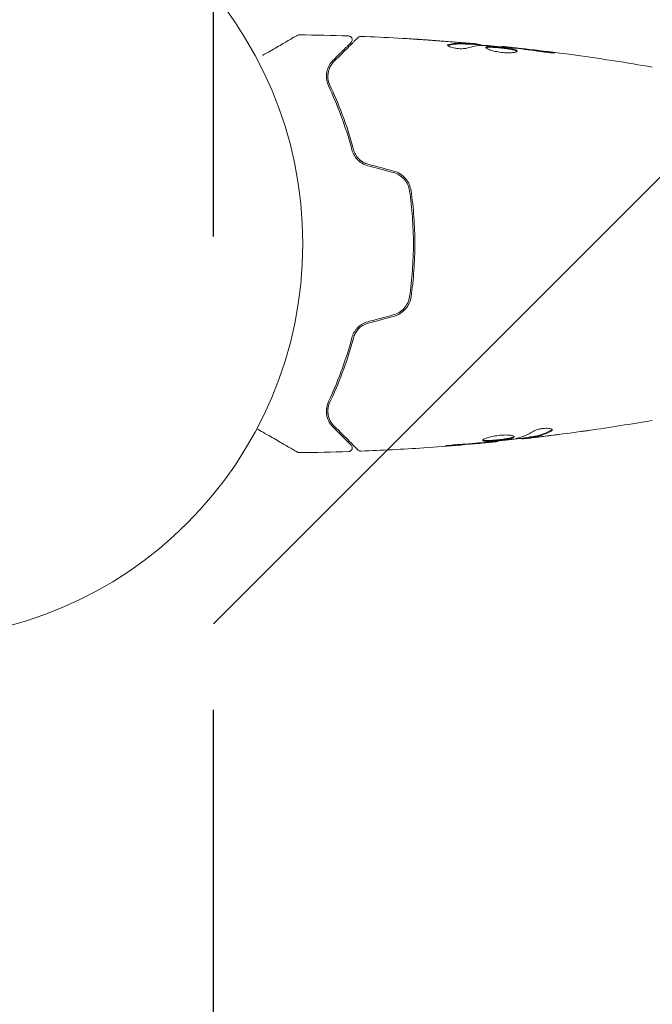
# Model space of a CAD drawing. Units: millimetres. Extents: x -2497 to 2497, y -2415 to 2415.
# Drawn here: x -526 to -441, y -102 to 30 of the extents above; entities that cross this region are included whole.
import ezdxf

# ---------------------------------------------------------------- set-up
doc = ezdxf.new("R2010")
doc.units = ezdxf.units.MM
doc.header["$LTSCALE"] = 20
doc.linetypes.add('HIDDEN', pattern=[9.525, 6.35, -3.175])
for name, color, linetype in [('2d', 230, 'Continuous'), ('ASTMF3101-TrainingEnvelope', 222, 'HIDDEN'), ('ASTMF3101-TrainingEnvelope_Hatch', 222, 'HIDDEN')]:
    doc.layers.add(name, color=color, linetype=linetype)

msp = doc.modelspace()

# ---------------------------------------------------------------- hatches: boundary and pattern name
at = {"layer": 'ASTMF3101-TrainingEnvelope_Hatch'}
h = msp.add_hatch(dxfattribs=at)
h.set_pattern_fill('ANSI31', color=256, scale=100)
h.paths.add_polyline_path([(-582, 1000, 1), (-1582, 1000), (-1582, 0), (-1582, -1000, 1), (-582, -1000), (-582, 0)])
h.paths.add_polyline_path([(-500, 1000), (-500, 0), (-500, -1000, 1), (500, -1000), (500, 0), (500, 1000, 1)])
h.paths.add_polyline_path([(1582, 1000, 1), (582, 1000), (582, 0), (582, -1000, 1), (1582, -1000), (1582, 0)])

# ---------------------------------------------------------------- linework, layer by layer
at = {"layer": '2d', "lineweight": 0}
for p, q in [((-465.55, 26.75), (-465.55, 26.85)), ((-464.51, 26.69), (-464.51, 26.78)), ((-461.23, 26.4), (-461.23, 26.47)), ((-443.15, 19), (-443.15, 19)), ((-443.15, -19), (-443.15, -19)), ((-458.59, -26.09), (-458.59, -26.17)), ((-457.55, -25.93), (-457.55, -26.03)), ((-461.87, -26.47), (-461.87, -26.54))]:
    msp.add_line(p, q, dxfattribs=at)
msp.add_circle((-541, 0), 53, dxfattribs=at)
for points, knots in [([(-493.38, 25.26), (-493.38, 25.27), (-493.38, 25.27), (-492.69, 25.66), (-492.05, 26.03), (-491.18, 26.53), (-490.91, 26.69), (-490.4, 26.99), (-490.17, 27.12), (-489.55, 27.48), (-489.22, 27.67), (-488.92, 27.84), (-488.85, 27.88), (-488.8, 27.91), (-488.79, 27.92), (-488.78, 27.92), (-488.78, 27.92), (-488.76, 27.93), (-488.75, 27.94), (-488.74, 27.95), (-488.73, 27.95), (-488.73, 27.95)], [0.00361138, 0.00361138, 0.00361138, 0.00361138, 0.00362128, 0.00362128, 0.00724257, 0.00724257, 0.00905321, 0.00905321, 0.01086385, 0.01086385, 0.01448514, 0.01448514, 0.01629578, 0.01629578, 0.0172011, 0.0172011, 0.01810642, 0.01810642, 0.02172771, 0.02172771, 0.02826335, 0.02826335, 0.02826335, 0.02826335]), ([(-488.73, 27.95), (-488.73, 27.95), (-488.73, 27.95), (-488.73, 27.95), (-488.73, 27.95), (-488.73, 27.95), (-488.73, 27.95), (-488.73, 27.95), (-488.72, 27.96), (-488.71, 27.96), (-488.7, 27.97), (-488.67, 27.98), (-488.65, 27.99), (-488.58, 28.01), (-488.53, 28.02), (-488.48, 28.02)], [0, 0, 0, 0, 0.0004883, 0.0004883, 0.0024414, 0.0024414, 0.0063477, 0.0063477, 0.0141604, 0.0141604, 0.0454251, 0.0454251, 0.1080431, 0.1080431, 0.2662065, 0.2662065, 0.2662065, 0.2662065]), ([(-481.85, 27.87), (-481.8, 27.87), (-481.74, 27.86), (-481.64, 27.82), (-481.6, 27.79), (-481.51, 27.73), (-481.47, 27.68), (-481.42, 27.59), (-481.4, 27.54), (-481.37, 27.44), (-481.37, 27.38), (-481.38, 27.27), (-481.39, 27.22), (-481.43, 27.12), (-481.47, 27.07), (-481.51, 27.03), (-481.51, 27.02), (-481.52, 27.02)], [0, 0, 0, 0, 0.16195, 0.16195, 0.324498, 0.324498, 0.487024, 0.487024, 0.649551, 0.649551, 0.812077, 0.812077, 0.974604, 0.974604, 1.137131, 1.137131, 1.15657, 1.15657, 1.15657, 1.15657]), ([(-480.58, 27.67), (-480.57, 27.68), (-480.55, 27.7), (-480.52, 27.72), (-480.5, 27.73), (-480.45, 27.77), (-480.41, 27.78), (-480.32, 27.81), (-480.26, 27.82), (-480.21, 27.81)], [0, 0, 0, 0, 0.063877, 0.063877, 0.1267226, 0.1267226, 0.2526866, 0.2526866, 0.41085, 0.41085, 0.41085, 0.41085]), ([(-480.21, 27.81), (-476.9, 27.69), (-473.6, 27.5), (-468.75, 27.15), (-467.2, 27.03), (-465.65, 26.89)], [0, 0, 0, 0, 10.001335, 10.001335, 14.690563, 14.690563, 14.690563, 14.690563]), ([(-481.52, 27.02), (-481.52, 27.02), (-481.52, 27.02), (-481.53, 27), (-481.53, 27), (-481.55, 26.99), (-481.55, 26.98), (-481.56, 26.98), (-481.56, 26.97), (-481.57, 26.97), (-481.57, 26.96), (-481.61, 26.93), (-481.68, 26.85), (-481.86, 26.67), (-481.94, 26.6), (-482.1, 26.43), (-482.2, 26.34), (-482.71, 25.82), (-483.27, 25.26), (-483.96, 24.57)], [0.02275047, 0.02275047, 0.02275047, 0.02275047, 0.02787328, 0.02787328, 0.0306606, 0.0306606, 0.03205427, 0.03205427, 0.0327511, 0.0327511, 0.03344793, 0.03344793, 0.03623526, 0.03623526, 0.03762892, 0.03762892, 0.03902259, 0.03902259, 0.04459724, 0.04459724, 0.04459724, 0.04459724]), ([(-483.82, 24.43), (-482.99, 25.26), (-482.3, 25.95), (-481.63, 26.62), (-481.51, 26.75), (-481.28, 26.97), (-481.18, 27.07), (-480.91, 27.34), (-480.78, 27.47), (-480.67, 27.58), (-480.65, 27.6), (-480.63, 27.62), (-480.63, 27.62), (-480.61, 27.64), (-480.6, 27.65), (-480.59, 27.66), (-480.58, 27.67), (-480.58, 27.67)], [0, 0, 0, 0, 0.00604989, 0.00604989, 0.00756236, 0.00756236, 0.00907483, 0.00907483, 0.01209978, 0.01209978, 0.01361225, 0.01361225, 0.01512472, 0.01512472, 0.01814967, 0.01814967, 0.02364717, 0.02364717, 0.02364717, 0.02364717]), ([(-473.76, 27.49), (-473.76, 27.49), (-473.75, 27.49), (-473.7, 27.49), (-473.66, 27.49), (-473.51, 27.48), (-473.36, 27.47), (-473.09, 27.45), (-472.99, 27.45), (-472.79, 27.43), (-472.68, 27.43), (-472.45, 27.41), (-472.33, 27.4), (-472.09, 27.39), (-471.97, 27.38), (-471.85, 27.37)], [0.002335629, 0.002335629, 0.002335629, 0.002335629, 0.002691247, 0.002691247, 0.003046864, 0.003046864, 0.003758098, 0.003758098, 0.004113716, 0.004113716, 0.004469333, 0.004469333, 0.00482495, 0.00482495, 0.005180567, 0.005180567, 0.005180567, 0.005180567]), ([(-472.36, 27.4), (-472.56, 27.41), (-472.74, 27.42), (-473.08, 27.45), (-473.24, 27.46), (-473.49, 27.47), (-473.59, 27.48), (-473.69, 27.49), (-473.72, 27.49), (-473.75, 27.49), (-473.76, 27.49), (-473.76, 27.49)], [0, 0, 0, 0, 0.000583907, 0.000583907, 0.001167815, 0.001167815, 0.001751722, 0.001751722, 0.002043676, 0.002043676, 0.002335629, 0.002335629, 0.002335629, 0.002335629]), ([(-466.01, 26.23), (-466.08, 26.21), (-466.17, 26.19), (-466.39, 26.17), (-466.52, 26.16), (-466.8, 26.16), (-466.95, 26.16), (-467.26, 26.19), (-467.41, 26.21), (-467.85, 26.28), (-468.11, 26.35), (-468.47, 26.49), (-468.57, 26.56), (-468.57, 26.62)], [0, 0, 0, 0, 0.000456133, 0.000456133, 0.000912267, 0.000912267, 0.0013684, 0.0013684, 0.001824534, 0.001824534, 0.0027368, 0.0027368, 0.003649067, 0.003649067, 0.003649067, 0.003649067]), ([(-468.42, 26.62), (-468.47, 26.6), (-468.51, 26.59), (-468.54, 26.57), (-468.54, 26.57), (-468.55, 26.57)], [0, 0, 0, 0, 0.0003297632, 0.0003297632, 0.0003852274, 0.0003852274, 0.0003852274, 0.0003852274]), ([(-468.42, 26.72), (-467.97, 26.82), (-467.51, 26.88), (-466.83, 26.9), (-466.61, 26.9), (-466.15, 26.88), (-465.93, 26.87), (-465.7, 26.85)], [0, 0, 0, 0, 0.002938605, 0.002938605, 0.004407908, 0.004407908, 0.005877211, 0.005877211, 0.005877211, 0.005877211]), ([(-465.7, 26.75), (-465.93, 26.77), (-466.15, 26.78), (-466.61, 26.8), (-466.83, 26.8), (-467.51, 26.78), (-467.97, 26.72), (-468.42, 26.62)], [0, 0, 0, 0, 0.001469311, 0.001469311, 0.002938621, 0.002938621, 0.005877242, 0.005877242, 0.005877242, 0.005877242]), ([(-465.9, 26.89), (-466.13, 26.92), (-466.4, 26.94), (-467, 26.99), (-467.32, 27.02), (-467.66, 27.05)], [0, 0, 0, 0, 0.001013465, 0.001013465, 0.00202693, 0.00202693, 0.00202693, 0.00202693]), ([(-466.11, 26.93), (-465.94, 26.92), (-465.78, 26.9), (-465.47, 26.88), (-465.32, 26.86), (-464.93, 26.83), (-464.75, 26.81), (-464.67, 26.8)], [0, 0, 0, 0, 0.000502086, 0.000502086, 0.001004171, 0.001004171, 0.002008343, 0.002008343, 0.002008343, 0.002008343]), ([(-465.7, 26.85), (-465.64, 26.85), (-465.59, 26.85), (-465.55, 26.85), (-465.54, 26.85), (-465.6, 26.86), (-465.72, 26.88), (-465.9, 26.89)], [0, 0, 0, 0, 0.000405292, 0.000405292, 0.000810583, 0.000810583, 0.001621167, 0.001621167, 0.001621167, 0.001621167]), ([(-464.51, 26.73), (-464.51, 26.73), (-464.5, 26.73), (-464.46, 26.72), (-464.42, 26.71), (-464.34, 26.7), (-464.29, 26.69), (-464.17, 26.67), (-464.1, 26.66), (-464.01, 26.65), (-463.99, 26.64), (-463.96, 26.64)], [0, 0, 0, 0, 0.00032099, 0.00032099, 0.000641981, 0.000641981, 0.000962971, 0.000962971, 0.001283961, 0.001283961, 0.00137276, 0.00137276, 0.00137276, 0.00137276]), ([(-460.2, 26.31), (-460.77, 26.36), (-461.34, 26.42), (-462.48, 26.52), (-463.05, 26.56), (-463.62, 26.6)], [0, 0, 0, 0, 0.00190427, 0.00190427, 0.003808539, 0.003808539, 0.003808539, 0.003808539]), ([(-463.45, 26.33), (-463.45, 26.35), (-463.43, 26.37), (-463.38, 26.4), (-463.34, 26.41), (-463.23, 26.43), (-463.17, 26.44), (-463.02, 26.45), (-462.93, 26.45), (-462.63, 26.45), (-462.4, 26.44), (-462.01, 26.41), (-461.88, 26.4), (-461.61, 26.37), (-461.47, 26.36), (-461.2, 26.33), (-461.06, 26.31), (-460.79, 26.28), (-460.66, 26.26), (-460.28, 26.21), (-460.05, 26.17), (-459.76, 26.1), (-459.67, 26.08), (-459.52, 26.03), (-459.46, 26.01), (-459.35, 25.96), (-459.31, 25.94), (-459.26, 25.89), (-459.25, 25.87), (-459.25, 25.85)], [0, 0, 0, 0, 0.0004136, 0.0004136, 0.0008272, 0.0008272, 0.0012408, 0.0012408, 0.0016544, 0.0016544, 0.0024816, 0.0024816, 0.0028952, 0.0028952, 0.0033088, 0.0033088, 0.0037224, 0.0037224, 0.004136, 0.004136, 0.0049632, 0.0049632, 0.0053768, 0.0053768, 0.0057904, 0.0057904, 0.006203999, 0.006203999, 0.006617599, 0.006617599, 0.006617599, 0.006617599]), ([(-461.23, 26.47), (-461.23, 26.47), (-461.21, 26.47), (-461.11, 26.46), (-461.04, 26.45), (-460.85, 26.43), (-460.73, 26.41), (-460.45, 26.38), (-460.3, 26.37), (-460.12, 26.35)], [0, 0, 0, 0, 0.000630412, 0.000630412, 0.001260825, 0.001260825, 0.001891237, 0.001891237, 0.00252165, 0.00252165, 0.00252165, 0.00252165]), ([(-461.23, 26.47), (-457.94, 26.13), (-454.65, 25.74), (-447.94, 24.82), (-444.51, 24.28), (-441.1, 23.69)], [0, 0, 0, 0, 10.001335, 10.001335, 20.470445, 20.470445, 20.470445, 20.470445]), ([(-459.25, 25.85), (-459.25, 25.8), (-459.3, 25.75), (-459.51, 25.68), (-459.67, 25.65), (-459.96, 25.62), (-460.07, 25.61), (-460.3, 25.6), (-460.43, 25.6), (-460.68, 25.61), (-460.82, 25.61), (-461.09, 25.63), (-461.23, 25.65), (-461.51, 25.68), (-461.65, 25.7), (-461.91, 25.75), (-462.05, 25.78), (-462.3, 25.83), (-462.42, 25.86), (-462.64, 25.92), (-462.75, 25.95), (-463.03, 26.05), (-463.18, 26.11), (-463.39, 26.23), (-463.45, 26.28), (-463.45, 26.33)], [0.006617599, 0.006617599, 0.006617599, 0.006617599, 0.007449314, 0.007449314, 0.008281029, 0.008281029, 0.008696886, 0.008696886, 0.009112744, 0.009112744, 0.009528601, 0.009528601, 0.009944458, 0.009944458, 0.010360316, 0.010360316, 0.010776173, 0.010776173, 0.011192031, 0.011192031, 0.011607888, 0.011607888, 0.012439603, 0.012439603, 0.013271318, 0.013271318, 0.013271318, 0.013271318]), ([(-459.27, 25.8), (-459.27, 25.8), (-459.28, 25.81), (-459.31, 25.84), (-459.35, 25.86), (-459.51, 25.93), (-459.66, 25.98), (-459.95, 26.04), (-460.05, 26.06), (-460.28, 26.1), (-460.4, 26.12), (-460.65, 26.16), (-460.79, 26.18), (-461.06, 26.21), (-461.19, 26.23), (-461.61, 26.27), (-461.88, 26.3), (-462.27, 26.33), (-462.39, 26.33), (-462.62, 26.34), (-462.73, 26.35), (-462.93, 26.35), (-463.01, 26.35), (-463.17, 26.34), (-463.23, 26.33), (-463.35, 26.31), (-463.4, 26.29), (-463.42, 26.27)], [0.006959302, 0.006959302, 0.006959302, 0.006959302, 0.007065717, 0.007065717, 0.007479037, 0.007479037, 0.008305676, 0.008305676, 0.008718996, 0.008718996, 0.009132316, 0.009132316, 0.009545635, 0.009545635, 0.009958955, 0.009958955, 0.010785595, 0.010785595, 0.011198915, 0.011198915, 0.011612234, 0.011612234, 0.012025554, 0.012025554, 0.012438874, 0.012438874, 0.012937835, 0.012937835, 0.012937835, 0.012937835]), ([(-456.09, 25.78), (-456.65, 25.86), (-457.22, 25.94), (-458.35, 26.09), (-458.92, 26.16), (-459.49, 26.23)], [0, 0, 0, 0, 0.001845834, 0.001845834, 0.003691668, 0.003691668, 0.003691668, 0.003691668]), ([(-455.04, 25.73), (-454.88, 25.71), (-454.73, 25.69), (-454.54, 25.66), (-454.48, 25.65), (-454.38, 25.64), (-454.34, 25.63), (-454.24, 25.61), (-454.2, 25.61), (-454.2, 25.6), (-454.23, 25.6), (-454.34, 25.6), (-454.38, 25.6), (-454.48, 25.6), (-454.53, 25.61), (-454.66, 25.61), (-454.73, 25.62), (-454.88, 25.63), (-454.96, 25.64), (-455.37, 25.68), (-455.75, 25.73), (-456.09, 25.78)], [0, 0, 0, 0, 0.000536546, 0.000536546, 0.000804819, 0.000804819, 0.001073092, 0.001073092, 0.001609638, 0.001609638, 0.002146183, 0.002146183, 0.002414456, 0.002414456, 0.002682729, 0.002682729, 0.002951002, 0.002951002, 0.003219275, 0.003219275, 0.004292367, 0.004292367, 0.004292367, 0.004292367]), ([(-483.96, 24.57), (-484.16, 24.37), (-484.33, 24.15), (-484.6, 23.66), (-484.7, 23.4), (-484.8, 22.98), (-484.82, 22.83), (-484.84, 22.52), (-484.84, 22.36), (-484.8, 21.87), (-484.72, 21.52), (-484.55, 21.16)], [0, 0, 0, 0, 0.001864837, 0.001864837, 0.003729674, 0.003729674, 0.004662092, 0.004662092, 0.00559451, 0.00559451, 0.007459347, 0.007459347, 0.007459347, 0.007459347]), ([(-484.37, 21.25), (-484.51, 21.55), (-484.59, 21.86), (-484.66, 22.44), (-484.64, 22.72), (-484.56, 23.13), (-484.52, 23.26), (-484.43, 23.52), (-484.38, 23.64), (-484.19, 24), (-484.03, 24.22), (-483.82, 24.43)], [0, 0, 0, 0, 0.001348017, 0.001348017, 0.002696033, 0.002696033, 0.003370042, 0.003370042, 0.00404405, 0.00404405, 0.005392066, 0.005392066, 0.005392066, 0.005392066]), ([(-484.55, 21.16), (-483.98, 19.96), (-483.41, 18.64), (-482.35, 15.79), (-481.85, 14.26), (-481.41, 12.6)], [0, 0, 0, 0, 0.00561537, 0.00561537, 0.01123074, 0.01123074, 0.01123074, 0.01123074]), ([(-481.22, 12.65), (-481.66, 14.34), (-482.17, 15.89), (-483.24, 18.75), (-483.8, 20.06), (-484.37, 21.25)], [0, 0, 0, 0, 0.00577336, 0.00577336, 0.01154671, 0.01154671, 0.01154671, 0.01154671]), ([(-481.41, 12.6), (-481.35, 12.37), (-481.26, 12.13), (-481.07, 11.8), (-481.01, 11.7), (-480.85, 11.49), (-480.77, 11.39), (-480.58, 11.2), (-480.49, 11.11), (-480.28, 10.94), (-480.16, 10.86), (-479.81, 10.65), (-479.56, 10.54), (-479.29, 10.47)], [0, 0, 0, 0, 0.000832155, 0.000832155, 0.001248232, 0.001248232, 0.001664309, 0.001664309, 0.002080386, 0.002080386, 0.002496464, 0.002496464, 0.003328618, 0.003328618, 0.003328618, 0.003328618]), ([(-479.24, 10.66), (-479.48, 10.73), (-479.72, 10.83), (-480.04, 11.02), (-480.14, 11.09), (-480.34, 11.24), (-480.43, 11.33), (-480.6, 11.5), (-480.68, 11.59), (-480.83, 11.79), (-480.89, 11.89), (-481.07, 12.21), (-481.16, 12.42), (-481.22, 12.65)], [0, 0, 0, 0, 0.000765347, 0.000765347, 0.00114802, 0.00114802, 0.001530694, 0.001530694, 0.001913367, 0.001913367, 0.00229604, 0.00229604, 0.003061387, 0.003061387, 0.003061387, 0.003061387]), ([(-479.24, 10.66), (-479.48, 10.73), (-479.71, 10.82), (-480.15, 11.08), (-480.34, 11.24), (-480.61, 11.51), (-480.7, 11.62), (-480.78, 11.72)], [0, 0, 0, 0, 0.000754737, 0.000754737, 0.001509473, 0.001509473, 0.001915042, 0.001915042, 0.001915042, 0.001915042]), ([(-475.87, 9.55), (-475.58, 9.48), (-475.3, 9.36), (-474.93, 9.12), (-474.81, 9.04), (-474.59, 8.85), (-474.49, 8.75), (-474.29, 8.53), (-474.21, 8.41), (-474.05, 8.17), (-473.98, 8.04), (-473.8, 7.65), (-473.71, 7.37), (-473.67, 7.09)], [0, 0, 0, 0, 0.000889055, 0.000889055, 0.001333583, 0.001333583, 0.00177811, 0.00177811, 0.002222638, 0.002222638, 0.002667165, 0.002667165, 0.00355622, 0.00355622, 0.00355622, 0.00355622]), ([(-473.48, 7.12), (-473.56, 7.72), (-473.82, 8.29), (-474.44, 9), (-474.68, 9.2), (-475.21, 9.54), (-475.5, 9.66), (-475.81, 9.75)], [0, 0, 0, 0, 0.001914168, 0.001914168, 0.002871252, 0.002871252, 0.003828336, 0.003828336, 0.003828336, 0.003828336]), ([(-473.67, 7.09), (-473.51, 5.93), (-473.38, 4.76), (-473.25, 2.99), (-473.22, 2.39), (-473.17, 1.19), (-473.16, 0.58), (-473.16, -1.22), (-473.21, -2.41), (-473.38, -4.77), (-473.51, -5.93), (-473.67, -7.09)], [0, 0, 0, 0, 0.0035954, 0.0035954, 0.00539309, 0.00539309, 0.00719079, 0.00719079, 0.01078619, 0.01078619, 0.01438158, 0.01438158, 0.01438158, 0.01438158]), ([(-473.48, -7.12), (-473.31, -5.96), (-473.18, -4.79), (-473.05, -3), (-473.02, -2.4), (-472.97, -1.2), (-472.96, -0.59), (-472.96, 1.23), (-473.01, 2.42), (-473.18, 4.79), (-473.31, 5.96), (-473.48, 7.12)], [0, 0, 0, 0, 0.0036116, 0.0036116, 0.0054174, 0.0054174, 0.0072232, 0.0072232, 0.01083479, 0.01083479, 0.01444639, 0.01444639, 0.01444639, 0.01444639]), ([(-473.67, -7.09), (-473.76, -7.66), (-474.01, -8.2), (-474.59, -8.86), (-474.81, -9.05), (-475.31, -9.36), (-475.58, -9.48), (-475.87, -9.55)], [0, 0, 0, 0, 0.001770151, 0.001770151, 0.002655226, 0.002655226, 0.003540301, 0.003540301, 0.003540301, 0.003540301]), ([(-475.81, -9.75), (-475.5, -9.66), (-475.21, -9.53), (-474.68, -9.2), (-474.43, -8.99), (-474.13, -8.64), (-474.04, -8.52), (-473.87, -8.26), (-473.8, -8.12), (-473.6, -7.71), (-473.52, -7.42), (-473.48, -7.12)], [0, 0, 0, 0, 0.000962618, 0.000962618, 0.001925236, 0.001925236, 0.002406545, 0.002406545, 0.002887854, 0.002887854, 0.003850472, 0.003850472, 0.003850472, 0.003850472]), ([(-479.29, -10.47), (-479.56, -10.54), (-479.81, -10.65), (-480.16, -10.86), (-480.28, -10.94), (-480.49, -11.11), (-480.59, -11.2), (-480.77, -11.39), (-480.85, -11.49), (-481.01, -11.7), (-481.08, -11.81), (-481.26, -12.14), (-481.35, -12.37), (-481.41, -12.6)], [0, 0, 0, 0, 0.000837423, 0.000837423, 0.001256134, 0.001256134, 0.001674846, 0.001674846, 0.002093557, 0.002093557, 0.002512269, 0.002512269, 0.003349692, 0.003349692, 0.003349692, 0.003349692]), ([(-481.22, -12.65), (-481.16, -12.42), (-481.07, -12.2), (-480.89, -11.89), (-480.83, -11.79), (-480.68, -11.59), (-480.6, -11.5), (-480.34, -11.24), (-480.15, -11.08), (-479.71, -10.83), (-479.48, -10.73), (-479.24, -10.66)], [0, 0, 0, 0, 0.000760497, 0.000760497, 0.001140745, 0.001140745, 0.001520994, 0.001520994, 0.002281491, 0.002281491, 0.003041988, 0.003041988, 0.003041988, 0.003041988]), ([(-479.24, -10.66), (-479.48, -10.73), (-479.71, -10.82), (-480.15, -11.08), (-480.34, -11.24), (-480.69, -11.6), (-480.84, -11.8), (-481.07, -12.21), (-481.16, -12.43), (-481.22, -12.65)], [0, 0, 0, 0, 0.000754737, 0.000754737, 0.001509473, 0.001509473, 0.00226421, 0.00226421, 0.003018947, 0.003018947, 0.003018947, 0.003018947]), ([(-481.41, -12.6), (-481.85, -14.26), (-482.35, -15.79), (-483.41, -18.64), (-483.98, -19.96), (-484.55, -21.16)], [0, 0, 0, 0, 0.00561537, 0.00561537, 0.01123074, 0.01123074, 0.01123074, 0.01123074]), ([(-484.37, -21.25), (-483.8, -20.06), (-483.24, -18.75), (-482.17, -15.89), (-481.66, -14.34), (-481.22, -12.65)], [0, 0, 0, 0, 0.00577336, 0.00577336, 0.01154671, 0.01154671, 0.01154671, 0.01154671]), ([(-484.55, -21.16), (-484.72, -21.53), (-484.8, -21.87), (-484.84, -22.36), (-484.84, -22.52), (-484.82, -22.83), (-484.8, -22.98), (-484.7, -23.4), (-484.6, -23.67), (-484.33, -24.15), (-484.16, -24.37), (-483.96, -24.57)], [0, 0, 0, 0, 0.001851544, 0.001851544, 0.002777316, 0.002777316, 0.003703088, 0.003703088, 0.005554632, 0.005554632, 0.007406175, 0.007406175, 0.007406175, 0.007406175]), ([(-483.82, -24.43), (-484.03, -24.22), (-484.19, -24), (-484.44, -23.52), (-484.54, -23.26), (-484.61, -22.86), (-484.63, -22.72), (-484.64, -22.43), (-484.64, -22.29), (-484.59, -21.85), (-484.51, -21.55), (-484.37, -21.25)], [0, 0, 0, 0, 0.001345717, 0.001345717, 0.002691433, 0.002691433, 0.003364292, 0.003364292, 0.00403715, 0.00403715, 0.005382867, 0.005382867, 0.005382867, 0.005382867]), ([(-488.73, -27.95), (-488.73, -27.95), (-488.74, -27.95), (-488.75, -27.94), (-488.76, -27.93), (-488.78, -27.92), (-488.78, -27.92), (-488.79, -27.92), (-488.79, -27.92), (-488.83, -27.89), (-488.89, -27.86), (-489.08, -27.75), (-489.21, -27.67), (-489.44, -27.54), (-489.53, -27.49), (-489.71, -27.38), (-489.81, -27.33), (-490.33, -27.03), (-490.84, -26.73), (-491.7, -26.23), (-492.01, -26.06), (-492.66, -25.68), (-493, -25.49), (-493.61, -25.13), (-493.89, -24.97), (-494.17, -24.81)], [0.03007316, 0.03007316, 0.03007316, 0.03007316, 0.0365021, 0.0365021, 0.04015231, 0.04015231, 0.04106486, 0.04106486, 0.04197741, 0.04197741, 0.04380252, 0.04380252, 0.04562762, 0.04562762, 0.04654017, 0.04654017, 0.04745273, 0.04745273, 0.05110294, 0.05110294, 0.05292804, 0.05292804, 0.05475315, 0.05475315, 0.05614804, 0.05614804, 0.05614804, 0.05614804]), ([(-483.96, -24.57), (-483.62, -24.91), (-483.31, -25.22), (-482.89, -25.64), (-482.76, -25.77), (-482.52, -26.02), (-482.41, -26.13), (-481.89, -26.64), (-481.64, -26.89), (-481.57, -26.96), (-481.57, -26.97), (-481.56, -26.97), (-481.56, -26.97), (-481.55, -26.98), (-481.55, -26.99), (-481.54, -27), (-481.53, -27), (-481.52, -27.02), (-481.52, -27.02), (-481.52, -27.02)], [0, 0, 0, 0, 0.00280724, 0.00280724, 0.00421086, 0.00421086, 0.00561448, 0.00561448, 0.01122897, 0.01122897, 0.01193078, 0.01193078, 0.01263259, 0.01263259, 0.01403621, 0.01403621, 0.01684345, 0.01684345, 0.02211228, 0.02211228, 0.02211228, 0.02211228]), ([(-480.58, -27.67), (-480.58, -27.67), (-480.59, -27.66), (-480.6, -27.65), (-480.61, -27.64), (-480.63, -27.63), (-480.63, -27.62), (-480.64, -27.62), (-480.64, -27.61), (-480.65, -27.6), (-480.68, -27.58), (-480.79, -27.46), (-480.92, -27.33), (-481.19, -27.07), (-481.29, -26.96), (-481.51, -26.74), (-481.64, -26.61), (-482.31, -25.95), (-483, -25.25), (-483.82, -24.43)], [0.02464336, 0.02464336, 0.02464336, 0.02464336, 0.03015026, 0.03015026, 0.03316528, 0.03316528, 0.03391904, 0.03391904, 0.0346728, 0.0346728, 0.03618031, 0.03618031, 0.03919533, 0.03919533, 0.04070285, 0.04070285, 0.04221036, 0.04221036, 0.04824041, 0.04824041, 0.04824041, 0.04824041]), ([(-454.68, -25.02), (-455.13, -25.27), (-455.58, -25.46), (-456.26, -25.68), (-456.48, -25.74), (-456.94, -25.84), (-457.17, -25.87), (-457.4, -25.9)], [0, 0, 0, 0, 0.002970524, 0.002970524, 0.004455786, 0.004455786, 0.005941048, 0.005941048, 0.005941048, 0.005941048]), ([(-454.53, -24.96), (-454.53, -24.93), (-454.55, -24.89), (-454.65, -24.83), (-454.72, -24.81), (-454.91, -24.77), (-455.02, -24.76), (-455.28, -24.75), (-455.43, -24.75), (-455.72, -24.77), (-455.88, -24.79), (-456.18, -24.84), (-456.33, -24.87), (-456.6, -24.95), (-456.72, -24.99), (-456.93, -25.07), (-457.02, -25.12), (-457.09, -25.16)], [0.000672322, 0.000672322, 0.000672322, 0.000672322, 0.001130161, 0.001130161, 0.001588, 0.001588, 0.002045839, 0.002045839, 0.002503678, 0.002503678, 0.002961518, 0.002961518, 0.003419357, 0.003419357, 0.003877196, 0.003877196, 0.004335035, 0.004335035, 0.004335035, 0.004335035]), ([(-454.68, -25.13), (-454.63, -25.1), (-454.59, -25.07), (-454.54, -25.02), (-454.53, -24.99), (-454.53, -24.96)], [0, 0, 0, 0, 0.0003361609, 0.0003361609, 0.0006723218, 0.0006723218, 0.0006723218, 0.0006723218]), ([(-449.6, -25.04), (-449.64, -25.04), (-449.69, -25.05), (-449.8, -25.07), (-449.87, -25.08), (-450.02, -25.1), (-450.1, -25.11), (-450.36, -25.14), (-450.54, -25.17), (-450.74, -25.2)], [0.003802953, 0.003802953, 0.003802953, 0.003802953, 0.004028258, 0.004028258, 0.004321052, 0.004321052, 0.004613847, 0.004613847, 0.005199436, 0.005199436, 0.005199436, 0.005199436]), ([(-459.65, -25.9), (-459.65, -25.87), (-459.67, -25.85), (-459.72, -25.81), (-459.76, -25.79), (-459.87, -25.75), (-459.93, -25.73), (-460.08, -25.7), (-460.17, -25.69), (-460.37, -25.67), (-460.48, -25.66), (-460.71, -25.65), (-460.84, -25.65), (-461.09, -25.66), (-461.23, -25.66), (-461.5, -25.68), (-461.64, -25.7), (-461.91, -25.73), (-462.05, -25.75), (-462.32, -25.8), (-462.45, -25.82), (-462.83, -25.91), (-463.06, -25.97), (-463.34, -26.06), (-463.43, -26.09), (-463.58, -26.16), (-463.64, -26.19), (-463.75, -26.25), (-463.79, -26.27), (-463.84, -26.32), (-463.85, -26.35), (-463.85, -26.37)], [0, 0, 0, 0, 0.000415765, 0.000415765, 0.00083153, 0.00083153, 0.001247295, 0.001247295, 0.00166306, 0.00166306, 0.002078825, 0.002078825, 0.002494589, 0.002494589, 0.002910354, 0.002910354, 0.003326119, 0.003326119, 0.003741884, 0.003741884, 0.004157649, 0.004157649, 0.004989179, 0.004989179, 0.005404944, 0.005404944, 0.005820709, 0.005820709, 0.006236474, 0.006236474, 0.006652238, 0.006652238, 0.006652238, 0.006652238]), ([(-463.85, -26.37), (-463.85, -26.39), (-463.84, -26.41), (-463.79, -26.44), (-463.75, -26.45), (-463.59, -26.48), (-463.43, -26.49), (-463.14, -26.49), (-463.03, -26.49), (-462.8, -26.48), (-462.68, -26.47), (-462.42, -26.45), (-462.29, -26.44), (-462.02, -26.42), (-461.88, -26.4), (-461.6, -26.37), (-461.47, -26.36), (-461.2, -26.32), (-461.06, -26.31), (-460.81, -26.27), (-460.69, -26.25), (-460.46, -26.21), (-460.36, -26.19), (-460.07, -26.13), (-459.91, -26.08), (-459.71, -25.99), (-459.65, -25.94), (-459.65, -25.9)], [0.006652238, 0.006652238, 0.006652238, 0.006652238, 0.007065568, 0.007065568, 0.007478898, 0.007478898, 0.008305558, 0.008305558, 0.008718887, 0.008718887, 0.009132217, 0.009132217, 0.009545547, 0.009545547, 0.009958877, 0.009958877, 0.010372206, 0.010372206, 0.010785536, 0.010785536, 0.011198866, 0.011198866, 0.011612196, 0.011612196, 0.012438855, 0.012438855, 0.013265515, 0.013265515, 0.013265515, 0.013265515]), ([(-459.67, -25.84), (-459.68, -25.85), (-459.69, -25.86), (-459.72, -25.89), (-459.76, -25.91), (-459.86, -25.96), (-459.93, -25.98), (-460.08, -26.02), (-460.16, -26.05), (-460.36, -26.09), (-460.46, -26.11), (-460.69, -26.15), (-460.81, -26.17), (-461.19, -26.22), (-461.46, -26.26), (-461.88, -26.3), (-462.01, -26.31), (-462.29, -26.34), (-462.42, -26.35), (-462.67, -26.37), (-462.8, -26.38), (-463.03, -26.39), (-463.14, -26.39), (-463.43, -26.39), (-463.59, -26.38), (-463.75, -26.35), (-463.79, -26.34), (-463.82, -26.32), (-463.82, -26.32), (-463.83, -26.31)], [0.00030701, 0.00030701, 0.00030701, 0.00030701, 0.000413434, 0.000413434, 0.000826868, 0.000826868, 0.001240303, 0.001240303, 0.001653737, 0.001653737, 0.002067171, 0.002067171, 0.002480605, 0.002480605, 0.003307474, 0.003307474, 0.003720908, 0.003720908, 0.004134342, 0.004134342, 0.004547777, 0.004547777, 0.004961211, 0.004961211, 0.005788079, 0.005788079, 0.006201514, 0.006201514, 0.006283371, 0.006283371, 0.006283371, 0.006283371]), ([(-459.48, -26.16), (-460.05, -26.25), (-460.62, -26.32), (-461.76, -26.46), (-462.33, -26.52), (-462.9, -26.58)], [0, 0, 0, 0, 0.001910154, 0.001910154, 0.003820307, 0.003820307, 0.003820307, 0.003820307]), ([(-457.55, -25.97), (-458.19, -26.04), (-458.82, -26.11), (-459.68, -26.21), (-459.9, -26.23), (-460.12, -26.25)], [8.06827, 8.06827, 8.06827, 8.06827, 10.001335, 10.001335, 10.671994, 10.671994, 10.671994, 10.671994]), ([(-458.43, -26.16), (-458.39, -26.16), (-458.32, -26.15), (-458.15, -26.13), (-458.04, -26.12), (-457.65, -26.08), (-457.33, -26.04), (-456.99, -26)], [0, 0, 0, 0, 0.000502775, 0.000502775, 0.001005549, 0.001005549, 0.002011098, 0.002011098, 0.002011098, 0.002011098]), ([(-457.2, -26.01), (-457.29, -26.02), (-457.37, -26.02), (-457.48, -26.03), (-457.52, -26.04), (-457.57, -26.04), (-457.53, -26.02), (-457.4, -26)], [0, 0, 0, 0, 0.000405419, 0.000405419, 0.000810838, 0.000810838, 0.001621676, 0.001621676, 0.001621676, 0.001621676]), ([(-457.4, -25.9), (-457.46, -25.91), (-457.51, -25.92), (-457.54, -25.93), (-457.55, -25.93), (-457.55, -25.93)], [0, 0, 0, 0, 0.0004054221, 0.0004054221, 0.0006379335, 0.0006379335, 0.0006379335, 0.0006379335]), ([(-457.4, -26), (-457.17, -25.97), (-456.94, -25.94), (-456.48, -25.84), (-456.26, -25.78), (-455.58, -25.56), (-455.13, -25.37), (-454.68, -25.13)], [0, 0, 0, 0, 0.001485171, 0.001485171, 0.002970341, 0.002970341, 0.005940682, 0.005940682, 0.005940682, 0.005940682]), ([(-455.44, -25.81), (-455.78, -25.85), (-456.1, -25.89), (-456.7, -25.95), (-456.97, -25.98), (-457.2, -26.01)], [0, 0, 0, 0, 0.001015532, 0.001015532, 0.002031065, 0.002031065, 0.002031065, 0.002031065]), ([(-481.52, -27.02), (-481.5, -27.03), (-481.49, -27.05), (-481.46, -27.08), (-481.45, -27.1), (-481.42, -27.15), (-481.4, -27.19), (-481.38, -27.27), (-481.37, -27.31), (-481.37, -27.39), (-481.37, -27.44), (-481.39, -27.52), (-481.4, -27.56), (-481.44, -27.63), (-481.46, -27.67), (-481.52, -27.73), (-481.55, -27.76), (-481.62, -27.81), (-481.66, -27.83), (-481.75, -27.86), (-481.8, -27.87), (-481.85, -27.87)], [0, 0, 0, 0, 0.059741, 0.059741, 0.118636, 0.118636, 0.2446, 0.2446, 0.370565, 0.370565, 0.496529, 0.496529, 0.622493, 0.622493, 0.748457, 0.748457, 0.874421, 0.874421, 1.000385, 1.000385, 1.158548, 1.158548, 1.158548, 1.158548]), ([(-480.21, -27.81), (-480.27, -27.82), (-480.32, -27.81), (-480.42, -27.78), (-480.47, -27.75), (-480.54, -27.71), (-480.56, -27.69), (-480.58, -27.67)], [0, 0, 0, 0, 0.1620246, 0.1620246, 0.3245698, 0.3245698, 0.4103895, 0.4103895, 0.4103895, 0.4103895]), ([(-461.87, -26.54), (-465.16, -26.87), (-468.46, -27.15), (-474.58, -27.56), (-477.39, -27.71), (-480.21, -27.81)], [0, 0, 0, 0, 10.001335, 10.001335, 18.519664, 18.519664, 18.519664, 18.519664]), ([(-467.01, -26.93), (-467.18, -26.94), (-467.36, -26.95), (-467.63, -26.97), (-467.72, -26.98), (-467.89, -27), (-467.98, -27.01), (-468.23, -27.03), (-468.38, -27.05), (-468.63, -27.07), (-468.73, -27.08), (-468.87, -27.1), (-468.9, -27.11), (-468.9, -27.11), (-468.89, -27.11), (-468.86, -27.11), (-468.83, -27.11), (-468.66, -27.11), (-468.39, -27.09), (-468.06, -27.06)], [0, 0, 0, 0, 0.000535625, 0.000535625, 0.000803438, 0.000803438, 0.001071251, 0.001071251, 0.001606876, 0.001606876, 0.002142502, 0.002142502, 0.002678127, 0.002678127, 0.00294594, 0.00294594, 0.003213752, 0.003213752, 0.004285003, 0.004285003, 0.004285003, 0.004285003]), ([(-462.98, -26.64), (-462.8, -26.62), (-462.65, -26.61), (-462.38, -26.58), (-462.26, -26.57), (-462.06, -26.55), (-461.99, -26.55), (-461.89, -26.54), (-461.87, -26.53), (-461.87, -26.54)], [0, 0, 0, 0, 0.000630096, 0.000630096, 0.001260193, 0.001260193, 0.001890289, 0.001890289, 0.002520386, 0.002520386, 0.002520386, 0.002520386]), ([(-488.48, -28.02), (-488.53, -28.02), (-488.59, -28.01), (-488.66, -27.98), (-488.69, -27.97), (-488.72, -27.96), (-488.72, -27.95), (-488.73, -27.95), (-488.73, -27.95), (-488.73, -27.95), (-488.73, -27.95), (-488.73, -27.95), (-488.73, -27.95), (-488.73, -27.95)], [0, 0, 0, 0, 0.1620367, 0.1620367, 0.2425207, 0.2425207, 0.2628468, 0.2628468, 0.264752, 0.264752, 0.2657518, 0.2657518, 0.2662518, 0.2662518, 0.2662518, 0.2662518])]:
    msp.add_open_spline(points, degree=3, knots=knots, dxfattribs=at)
for points in [[(-488.48, 28.02), (-488.48, 28.02), (-488.48, 28.02), (-488.48, 28.02)], [(-488.48, 28.02), (-486.27, 27.99), (-484.06, 27.95), (-481.85, 27.87)], [(-480.21, 27.81), (-480.21, 27.81), (-480.21, 27.81), (-480.21, 27.81)], [(-467.66, 27.05), (-469.22, 27.18), (-470.79, 27.29), (-472.36, 27.4)], [(-471.85, 27.37), (-470.35, 27.27), (-468.85, 27.16), (-467.36, 27.04)], [(-468.57, 26.62), (-468.57, 26.66), (-468.52, 26.69), (-468.42, 26.72)], [(-467.36, 27.04), (-466.94, 27), (-466.53, 26.97), (-466.11, 26.93)], [(-467.01, 26.89), (-467.01, 26.89), (-467.01, 26.89), (-467.01, 26.89)], [(-466.87, 26.9), (-466.87, 26.9), (-466.87, 26.9), (-466.87, 26.9)], [(-463.78, 26.61), (-464.53, 26.59), (-465.27, 26.46), (-466.01, 26.23)], [(-465.55, 26.75), (-465.55, 26.75), (-465.6, 26.75), (-465.7, 26.75)], [(-465.55, 26.78), (-464.81, 26.72), (-464.08, 26.65), (-463.34, 26.58)], [(-464.67, 26.8), (-464.56, 26.79), (-464.51, 26.78), (-464.51, 26.78)], [(-463.62, 26.6), (-463.69, 26.6), (-463.74, 26.61), (-463.78, 26.61)], [(-461.23, 26.47), (-461.23, 26.47), (-461.23, 26.47), (-461.23, 26.47)], [(-459.77, 26.26), (-459.91, 26.28), (-460.07, 26.29), (-460.2, 26.31)], [(-460.12, 26.35), (-459.8, 26.31), (-459.46, 26.27), (-459.1, 26.23)], [(-459.49, 26.23), (-459.58, 26.24), (-459.67, 26.25), (-459.77, 26.26)], [(-459.1, 26.23), (-457.75, 26.08), (-456.39, 25.91), (-455.04, 25.73)], [(-484.43, 23.51), (-484.39, 23.62), (-484.33, 23.73), (-484.28, 23.83)], [(-484.64, 22.58), (-484.63, 22.8), (-484.59, 23), (-484.54, 23.19)], [(-484.61, 22.02), (-484.62, 22.1), (-484.63, 22.18), (-484.63, 22.26)], [(-475.81, 9.75), (-476.95, 10.05), (-478.1, 10.36), (-479.24, 10.66)], [(-479.29, 10.47), (-478.15, 10.16), (-477.01, 9.86), (-475.87, 9.55)], [(-475.87, -9.55), (-477.01, -9.86), (-478.15, -10.16), (-479.29, -10.47)], [(-479.24, -10.66), (-478.1, -10.36), (-476.95, -10.05), (-475.81, -9.75)], [(-484.56, -23.14), (-484.61, -22.92), (-484.65, -22.67), (-484.64, -22.4)], [(-484.64, -22.34), (-484.64, -22.25), (-484.63, -22.16), (-484.61, -22.06)], [(-483.82, -24.43), (-484.06, -24.2), (-484.3, -23.87), (-484.46, -23.44)], [(-441.1, -23.69), (-443.92, -24.18), (-446.76, -24.63), (-449.6, -25.04)], [(-454.55, -24.91), (-454.57, -24.95), (-454.61, -24.99), (-454.68, -25.02)], [(-459.32, -26.13), (-459.36, -26.14), (-459.41, -26.15), (-459.48, -26.16)], [(-457.09, -25.16), (-457.82, -25.61), (-458.57, -25.94), (-459.32, -26.13)], [(-458.59, -26.17), (-458.59, -26.17), (-458.54, -26.17), (-458.43, -26.16)], [(-456.99, -26), (-456.57, -25.95), (-456.16, -25.9), (-455.74, -25.85)], [(-455.74, -25.85), (-455.04, -25.76), (-454.33, -25.67), (-453.62, -25.58)], [(-450.74, -25.2), (-452.3, -25.41), (-453.87, -25.62), (-455.44, -25.81)], [(-468.06, -27.06), (-466.7, -26.96), (-465.35, -26.85), (-464, -26.73)], [(-463.61, -26.65), (-464.75, -26.75), (-465.88, -26.84), (-467.01, -26.93)], [(-464, -26.73), (-463.64, -26.7), (-463.3, -26.67), (-462.98, -26.64)], [(-463.33, -26.63), (-463.43, -26.63), (-463.52, -26.64), (-463.61, -26.65)], [(-462.9, -26.58), (-463.03, -26.6), (-463.19, -26.61), (-463.33, -26.63)], [(-461.87, -26.54), (-461.87, -26.54), (-461.87, -26.54), (-461.87, -26.54)], [(-481.85, -27.87), (-484.06, -27.95), (-486.27, -27.99), (-488.48, -28.02)], [(-488.48, -28.02), (-488.48, -28.02), (-488.48, -28.02), (-488.48, -28.02)], [(-480.21, -27.81), (-480.21, -27.81), (-480.21, -27.81), (-480.21, -27.81)]]:
    msp.add_open_spline(points, degree=3, dxfattribs=at)
at = {"layer": 'ASTMF3101-TrainingEnvelope', "flags": 128}
msp.add_lwpolyline([(500, 1000), (500, 0), (500, -1000, -1), (-500, -1000), (-500, 0), (-500, 1000, -1)], format="xyb", close=True, dxfattribs=at)

doc.saveas('drawing.dxf')
